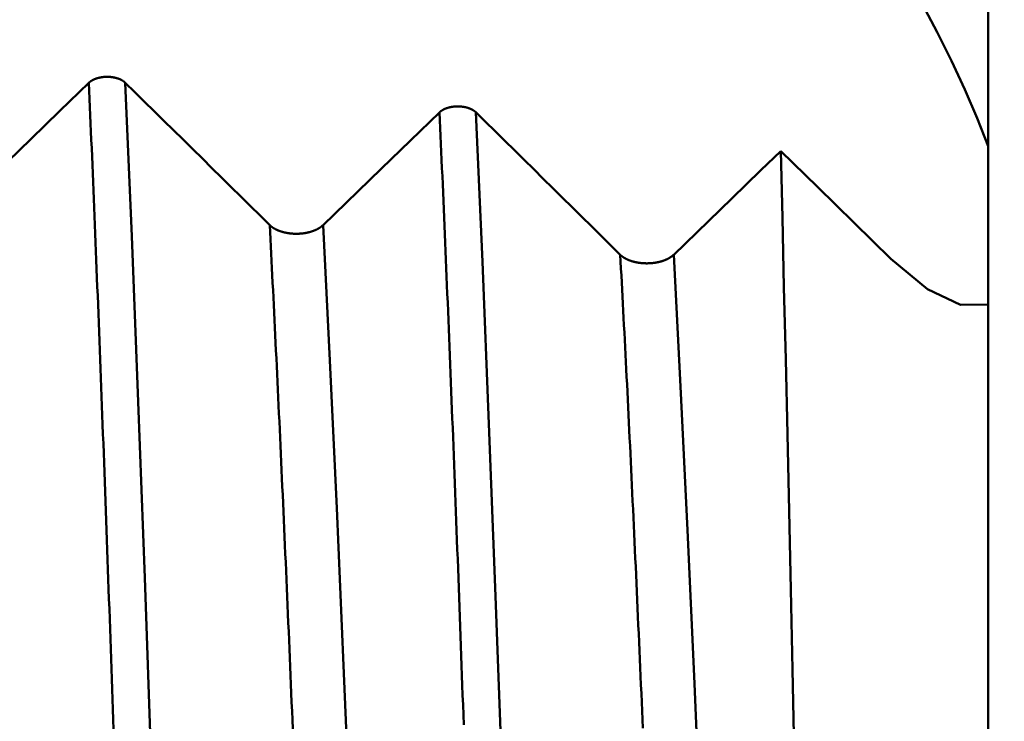
# Model space of a CAD drawing. Extents: x -50 to 122, y -39 to 95.
# Drawn here: x 70 to 73, y 2 to 4 of the extents above; entities that cross this region are included whole.
import ezdxf

# ---------------------------------------------------------------- set-up
doc = ezdxf.new("R2010")
doc.units = 0
doc.header["$PDMODE"] = 1
for name, color, linetype, lineweight in [('1', 4, 'Continuous', 50), ('2', 7, 'Continuous', 25), ('CUT', 1, 'Continuous', 25), ('SK2', 7, 'Continuous', 25)]:
    doc.layers.add(name, color=color, linetype=linetype, lineweight=lineweight)
doc.styles.add('STANDARD 3.5 mm', font='monos.ttf', dxfattribs={"height": 3.5})
doc.dimstyles.new('AM_DIN', dxfattribs={"dimtxt": 3.5, "dimasz": 2.5, "dimexe": 2, "dimexo": 1, "dimgap": 1, "dimtad": 1, "dimdec": 1, "dimzin": 0, "dimdsep": 46, "dimtxsty": 'STANDARD 3.5 mm', "dimcen": 0.09, "dimadec": 0, "dimazin": 2, "dimtm": 1e-09, "dimtfac": 0.707107, "dimtmove": 0, "dimatfit": 3, "dimfxl": 1, "dimtolj": 1, "dimtzin": 0, "dimlwd": -1, "dimlwe": -1, "dimarcsym": 0})

# ---------------------------------------------------------------- blocks, each defined once
blk = doc.blocks.new('*D3')
at = {"layer": '2', "color": 0}
for p, q in [((105, 5.65), (105, 24.8362)), ((105, 8.15), (105, 10.65)), ((73.1917, 5.65), (107, 5.65)), ((105, 5.65), (105, 3.15)), ((105, -3.15), (105, 3.15)), ((105, -5.65), (105, -3.15)), ((73.1917, -5.65), (107, -5.65)), ((105, -8.15), (105, -10.65))]:
    blk.add_line(p, q, dxfattribs=at)
for points in [[(104.5833, 8.15), (105.4167, 8.15), (105, 5.65)], [(104.5833, -8.15), (105.4167, -8.15), (105, -5.65)]]:
    blk.add_solid(points, dxfattribs=at)
at = {"layer": 'DEFPOINTS', "color": 0}
for p in [(72.1917, 5.65), (72.1917, -5.65), (105, -5.65)]:
    blk.add_point(p, dxfattribs=at)
at = {"layer": '2', "color": 0, "insert": (102.1369, 16.4931), "char_height": 3.5, "attachment_point": 5, "rotation": 90, "style": 'STANDARD 3.5 mm'}
blk.add_mtext('\\A1;%%C11.3', dxfattribs=at)
blk = doc.blocks.new('*D4')
at = {"layer": '2', "color": 0}
for p, q in [((120, 6.1235), (120, 34.4403)), ((120, 8.6235), (120, 11.1235)), ((70.0234, 6.1235), (122, 6.1235)), ((120, 6.1235), (120, 3.6235)), ((120, -3.6235), (120, 3.6235)), ((120, -6.1235), (120, -3.6235)), ((70.0234, -6.1235), (122, -6.1235)), ((120, -8.6235), (120, -11.1235))]:
    blk.add_line(p, q, dxfattribs=at)
for points in [[(119.5833, 8.6235), (120.4167, 8.6235), (120, 6.1235)], [(119.5833, -8.6235), (120.4167, -8.6235), (120, -6.1235)]]:
    blk.add_solid(points, dxfattribs=at)
at = {"layer": 'DEFPOINTS', "color": 0}
for p in [(69.0234, 6.1235), (69.0234, -6.1235), (120, -6.1235)]:
    blk.add_point(p, dxfattribs=at)
at = {"layer": '2', "color": 0, "insert": (117.1885, 21.6011), "char_height": 3.5, "attachment_point": 5, "rotation": 90, "style": 'STANDARD 3.5 mm'}
blk.add_mtext('\\A1;M12x1.25', dxfattribs=at)
blk = doc.blocks.new('*D8')
at = {"layer": '2', "color": 0}
for p, q in [((0, 1), (0, 77)), ((73, 5.25), (73, 77)), ((70.5, 75), (2.5, 75))]:
    blk.add_line(p, q, dxfattribs=at)
for points in [[(2.5, 75.4167), (2.5, 74.5833), (0, 75)], [(70.5, 74.5833), (70.5, 75.4167), (73, 75)]]:
    blk.add_solid(points, dxfattribs=at)
at = {"layer": 'DEFPOINTS', "color": 0}
for p in [(0, 70), (73, 4.25), (0, 0)]:
    blk.add_point(p, dxfattribs=at)
at = {"layer": '2', "color": 0, "insert": (36.5, 77.8113), "char_height": 3.5, "attachment_point": 5, "style": 'STANDARD 3.5 mm'}
blk.add_mtext('\\A1;73.0', dxfattribs=at)
blk = doc.blocks.new('*D10')
at = {"layer": 'DEFPOINTS', "color": 0}
for p in [(73, 90), (73, 4.25), (-27, 3.5)]:
    blk.add_point(p, dxfattribs=at)
at = {"layer": 'SK2', "color": 0}
for p, q in [((-27, 6.375), (-27, 92)), ((73, 5.25), (73, 92)), ((-24.5, 90), (70.5, 90))]:
    blk.add_line(p, q, dxfattribs=at)
for points in [[(-24.5, 90.4167), (-24.5, 89.5833), (-27, 90)], [(70.5, 90.4167), (70.5, 89.5833), (73, 90)]]:
    blk.add_solid(points, dxfattribs=at)
at = {"layer": 'SK2', "color": 0, "insert": (23, 92.8115), "char_height": 3.5, "attachment_point": 5, "style": 'STANDARD 3.5 mm'}
blk.add_mtext('\\A1;100.0', dxfattribs=at)

msp = doc.modelspace()

# ---------------------------------------------------------------- linework, layer by layer
at = {"layer": '1'}
for p, q in [((73, 4.25), (73, 3.6985)), ((73, 3.6985), (73, 3.1341)), ((73, 3.1341), (73, -0.8483))]:
    msp.add_line(p, q, dxfattribs=at)
for points in [[(72.6537, 4.4016), (72.7101, 4.3044), (72.765, 4.2054), (72.8182, 4.1044), (72.8694, 4.0019), (72.9172, 3.8997), (72.9609, 3.7985), (73, 3.6985)], [(69.7963, 3.9242), (69.7966, 3.9245), (69.7969, 3.9248), (69.7972, 3.9251), (69.7976, 3.9253), (69.7979, 3.9256), (69.7982, 3.9259), (69.7985, 3.9262), (69.7989, 3.9265), (69.7992, 3.9268), (69.7996, 3.9271), (69.7999, 3.9274), (69.8003, 3.9276), (69.8006, 3.9279), (69.801, 3.9282), (69.8014, 3.9285), (69.8018, 3.9287), (69.8021, 3.929), (69.8025, 3.9293), (69.8029, 3.9296), (69.8033, 3.9298), (69.8037, 3.9301), (69.8041, 3.9304), (69.8045, 3.9306), (69.8049, 3.9309), (69.8053, 3.9311), (69.8057, 3.9314), (69.8061, 3.9316), (69.8065, 3.9319), (69.8069, 3.9321), (69.8074, 3.9324), (69.8078, 3.9326), (69.8082, 3.9329), (69.8087, 3.9331), (69.8091, 3.9334), (69.8095, 3.9336), (69.81, 3.9338), (69.8104, 3.9341), (69.8109, 3.9343), (69.8113, 3.9345), (69.8118, 3.9348), (69.8123, 3.935), (69.8127, 3.9352), (69.8132, 3.9354), (69.8137, 3.9357), (69.8141, 3.9359), (69.8146, 3.9361), (69.8151, 3.9363), (69.8156, 3.9365), (69.8161, 3.9367), (69.8166, 3.9369), (69.817, 3.9371), (69.8175, 3.9373), (69.818, 3.9375), (69.8185, 3.9377), (69.8191, 3.9379), (69.8196, 3.9381), (69.8201, 3.9383), (69.8206, 3.9385), (69.8211, 3.9387), (69.8216, 3.9389), (69.8222, 3.9391), (69.8227, 3.9392), (69.8232, 3.9394), (69.8237, 3.9396), (69.8243, 3.9398), (69.8248, 3.9399), (69.8253, 3.9401), (69.8259, 3.9403), (69.8264, 3.9404), (69.827, 3.9406), (69.8275, 3.9407), (69.8281, 3.9409), (69.8286, 3.9411), (69.8292, 3.9412), (69.8297, 3.9413), (69.8303, 3.9415), (69.8308, 3.9416), (69.8314, 3.9418), (69.832, 3.9419), (69.8325, 3.942), (69.8331, 3.9422), (69.8337, 3.9423), (69.8342, 3.9424), (69.8348, 3.9426), (69.8354, 3.9427), (69.836, 3.9428), (69.8365, 3.9429), (69.8371, 3.943), (69.8377, 3.9431), (69.8383, 3.9432), (69.8389, 3.9433), (69.8394, 3.9434), (69.84, 3.9435), (69.8406, 3.9436), (69.8412, 3.9437), (69.8418, 3.9438), (69.8424, 3.9439), (69.843, 3.944), (69.8436, 3.9441), (69.8442, 3.9442), (69.8448, 3.9442), (69.8454, 3.9443), (69.846, 3.9444), (69.8466, 3.9445), (69.8472, 3.9445), (69.8478, 3.9446), (69.8484, 3.9447), (69.849, 3.9447), (69.8496, 3.9448), (69.8502, 3.9448), (69.8509, 3.9449), (69.8515, 3.9449), (69.8521, 3.945), (69.8527, 3.945), (69.8533, 3.945), (69.8539, 3.9451), (69.8545, 3.9451), (69.8551, 3.9451), (69.8557, 3.9452), (69.8564, 3.9452), (69.857, 3.9452), (69.8576, 3.9452), (69.8582, 3.9453), (69.8588, 3.9453), (69.8594, 3.9453), (69.86, 3.9453), (69.8606, 3.9453), (69.8612, 3.9453), (69.8619, 3.9453), (69.8625, 3.9453), (69.8631, 3.9453), (69.8637, 3.9453), (69.8643, 3.9453), (69.8649, 3.9452), (69.8655, 3.9452), (69.8662, 3.9452), (69.8668, 3.9452), (69.8674, 3.9452), (69.868, 3.9451), (69.8686, 3.9451), (69.8692, 3.9451), (69.8698, 3.945), (69.8704, 3.945), (69.8711, 3.9449), (69.8717, 3.9449), (69.8723, 3.9448), (69.8729, 3.9448), (69.8735, 3.9447), (69.8741, 3.9447), (69.8747, 3.9446), (69.8753, 3.9446), (69.8759, 3.9445), (69.8765, 3.9444), (69.8771, 3.9444), (69.8777, 3.9443), (69.8783, 3.9442), (69.8789, 3.9441), (69.8795, 3.944), (69.8801, 3.944), (69.8807, 3.9439), (69.8813, 3.9438), (69.8819, 3.9437), (69.8825, 3.9436), (69.8831, 3.9435), (69.8837, 3.9434), (69.8842, 3.9433), (69.8848, 3.9432), (69.8854, 3.9431), (69.886, 3.943), (69.8866, 3.9428), (69.8871, 3.9427), (69.8877, 3.9426), (69.8883, 3.9425), (69.8889, 3.9424), (69.8894, 3.9422), (69.89, 3.9421), (69.8906, 3.942), (69.8911, 3.9418), (69.8917, 3.9417), (69.8922, 3.9415), (69.8928, 3.9414), (69.8934, 3.9413), (69.8939, 3.9411), (69.8945, 3.941), (69.895, 3.9408), (69.8956, 3.9406), (69.8961, 3.9405), (69.8967, 3.9403), (69.8972, 3.9402), (69.8977, 3.94), (69.8983, 3.9398), (69.8988, 3.9396), (69.8993, 3.9395), (69.8999, 3.9393), (69.9004, 3.9391), (69.9009, 3.9389), (69.9014, 3.9388), (69.902, 3.9386), (69.9025, 3.9384), (69.903, 3.9382), (69.9035, 3.938), (69.904, 3.9378), (69.9045, 3.9376), (69.905, 3.9374), (69.9055, 3.9372), (69.906, 3.937), (69.9065, 3.9368), (69.907, 3.9366), (69.9074, 3.9364), (69.9079, 3.9362), (69.9084, 3.9359), (69.9089, 3.9357), (69.9093, 3.9355), (69.9098, 3.9353), (69.9103, 3.9351), (69.9107, 3.9348), (69.9112, 3.9346), (69.9116, 3.9344), (69.9121, 3.9341), (69.9126, 3.9339), (69.913, 3.9337), (69.9134, 3.9334), (69.9139, 3.9332), (69.9143, 3.9329), (69.9147, 3.9327), (69.9152, 3.9324), (69.9156, 3.9322), (69.916, 3.9319), (69.9164, 3.9317), (69.9168, 3.9314), (69.9173, 3.9312), (69.9177, 3.9309), (69.9181, 3.9307), (69.9185, 3.9304), (69.9189, 3.9301), (69.9192, 3.9299), (69.9196, 3.9296), (69.92, 3.9293), (69.9204, 3.9291), (69.9208, 3.9288), (69.9211, 3.9285), (69.9215, 3.9282), (69.9219, 3.928), (69.9222, 3.9277), (69.9226, 3.9274), (69.9229, 3.9271), (69.9233, 3.9268), (69.9236, 3.9265), (69.9239, 3.9262), (69.9243, 3.926), (69.9246, 3.9257), (69.9249, 3.9254), (69.9253, 3.9251), (69.9256, 3.9248), (69.9259, 3.9245), (69.9262, 3.9242)], [(69.8844, 1.6205), (69.8831, 1.6567), (69.8818, 1.6929), (69.8806, 1.7289), (69.8793, 1.765), (69.8781, 1.8009), (69.8768, 1.8368), (69.8756, 1.8726), (69.8743, 1.9083), (69.873, 1.944), (69.8718, 1.9796), (69.8705, 2.0151), (69.8693, 2.0505), (69.868, 2.0858), (69.8667, 2.1211), (69.8655, 2.1563), (69.8642, 2.1914), (69.863, 2.2264), (69.8617, 2.2613), (69.8605, 2.2961), (69.8592, 2.3309), (69.8579, 2.3655), (69.8567, 2.4001), (69.8554, 2.4346), (69.8542, 2.4689), (69.8529, 2.5032), (69.8516, 2.5374), (69.8504, 2.5714), (69.8491, 2.6054), (69.8479, 2.6393), (69.8466, 2.673), (69.8454, 2.7067), (69.8441, 2.7402), (69.8428, 2.7737), (69.8416, 2.807), (69.8403, 2.8402), (69.8391, 2.8733), (69.8378, 2.9063), (69.8366, 2.9392), (69.8353, 2.972), (69.834, 3.0046), (69.8328, 3.0372), (69.8315, 3.0696), (69.8303, 3.1019), (69.829, 3.1341), (69.8277, 3.1661), (69.8265, 3.198), (69.8252, 3.2298), (69.824, 3.2615), (69.8227, 3.2931), (69.8215, 3.3245), (69.8202, 3.3558), (69.8189, 3.3869), (69.8177, 3.418), (69.8164, 3.4489), (69.8152, 3.4796), (69.8139, 3.5103), (69.8127, 3.5407), (69.8114, 3.5711), (69.8101, 3.6013), (69.8089, 3.6314), (69.8076, 3.6613), (69.8064, 3.6911), (69.8051, 3.7207), (69.8038, 3.7502), (69.8026, 3.7795), (69.8013, 3.8087), (69.8001, 3.8378), (69.7988, 3.8667), (69.7976, 3.8954), (69.7963, 3.924)], [(69.9262, 3.9242), (69.9605, 3.8904), (69.9949, 3.8567), (70.0292, 3.8229), (70.0635, 3.7891), (70.0979, 3.7553), (70.1322, 3.7216), (70.1665, 3.6878), (70.2007, 3.654), (70.235, 3.6202), (70.2693, 3.5865), (70.3036, 3.5527), (70.3378, 3.5189), (70.372, 3.4851), (70.4063, 3.4513), (70.4405, 3.4175)], [(70.0872, -0.5383), (70.0642, 0.1475), (70.0412, 0.832), (70.0182, 1.5064), (69.9952, 2.1613), (69.9722, 2.7879), (69.9492, 3.3783), (69.9262, 3.9242)], [(71.0455, 3.8189), (71.0458, 3.8192), (71.0461, 3.8194), (71.0464, 3.8197), (71.0467, 3.82), (71.0471, 3.8203), (71.0474, 3.8206), (71.0477, 3.8209), (71.0481, 3.8212), (71.0484, 3.8215), (71.0488, 3.8218), (71.0491, 3.822), (71.0495, 3.8223), (71.0498, 3.8226), (71.0502, 3.8229), (71.0506, 3.8231), (71.0509, 3.8234), (71.0513, 3.8237), (71.0517, 3.824), (71.0521, 3.8242), (71.0525, 3.8245), (71.0529, 3.8248), (71.0533, 3.825), (71.0537, 3.8253), (71.0541, 3.8256), (71.0545, 3.8258), (71.0549, 3.8261), (71.0553, 3.8263), (71.0557, 3.8266), (71.0561, 3.8268), (71.0566, 3.8271), (71.057, 3.8273), (71.0574, 3.8276), (71.0579, 3.8278), (71.0583, 3.8281), (71.0587, 3.8283), (71.0592, 3.8285), (71.0596, 3.8288), (71.0601, 3.829), (71.0605, 3.8292), (71.061, 3.8295), (71.0614, 3.8297), (71.0619, 3.8299), (71.0624, 3.8301), (71.0628, 3.8303), (71.0633, 3.8306), (71.0638, 3.8308), (71.0643, 3.831), (71.0648, 3.8312), (71.0653, 3.8314), (71.0657, 3.8316), (71.0662, 3.8318), (71.0667, 3.832), (71.0672, 3.8322), (71.0677, 3.8324), (71.0682, 3.8326), (71.0688, 3.8328), (71.0693, 3.833), (71.0698, 3.8332), (71.0703, 3.8334), (71.0708, 3.8336), (71.0713, 3.8337), (71.0719, 3.8339), (71.0724, 3.8341), (71.0729, 3.8343), (71.0735, 3.8344), (71.074, 3.8346), (71.0745, 3.8348), (71.0751, 3.8349), (71.0756, 3.8351), (71.0762, 3.8353), (71.0767, 3.8354), (71.0773, 3.8356), (71.0778, 3.8357), (71.0784, 3.8359), (71.0789, 3.836), (71.0795, 3.8362), (71.08, 3.8363), (71.0806, 3.8365), (71.0812, 3.8366), (71.0817, 3.8367), (71.0823, 3.8369), (71.0829, 3.837), (71.0834, 3.8371), (71.084, 3.8372), (71.0846, 3.8374), (71.0851, 3.8375), (71.0857, 3.8376), (71.0863, 3.8377), (71.0869, 3.8378), (71.0875, 3.8379), (71.0881, 3.838), (71.0886, 3.8381), (71.0892, 3.8382), (71.0898, 3.8383), (71.0904, 3.8384), (71.091, 3.8385), (71.0916, 3.8386), (71.0922, 3.8387), (71.0928, 3.8388), (71.0934, 3.8389), (71.094, 3.8389), (71.0946, 3.839), (71.0952, 3.8391), (71.0958, 3.8391), (71.0964, 3.8392), (71.097, 3.8393), (71.0976, 3.8393), (71.0982, 3.8394), (71.0988, 3.8395), (71.0994, 3.8395), (71.1, 3.8396), (71.1007, 3.8396), (71.1013, 3.8397), (71.1019, 3.8397), (71.1025, 3.8397), (71.1031, 3.8398), (71.1037, 3.8398), (71.1043, 3.8398), (71.1049, 3.8399), (71.1055, 3.8399), (71.1062, 3.8399), (71.1068, 3.8399), (71.1074, 3.8399), (71.108, 3.84), (71.1086, 3.84), (71.1092, 3.84), (71.1098, 3.84), (71.1104, 3.84), (71.1111, 3.84), (71.1117, 3.84), (71.1123, 3.84), (71.1129, 3.84), (71.1135, 3.8399), (71.1141, 3.8399), (71.1147, 3.8399), (71.1154, 3.8399), (71.116, 3.8399), (71.1166, 3.8398), (71.1172, 3.8398), (71.1178, 3.8398), (71.1184, 3.8397), (71.119, 3.8397), (71.1196, 3.8397), (71.1203, 3.8396), (71.1209, 3.8396), (71.1215, 3.8395), (71.1221, 3.8395), (71.1227, 3.8394), (71.1233, 3.8394), (71.1239, 3.8393), (71.1245, 3.8392), (71.1251, 3.8392), (71.1257, 3.8391), (71.1263, 3.839), (71.1269, 3.839), (71.1275, 3.8389), (71.1281, 3.8388), (71.1287, 3.8387), (71.1293, 3.8386), (71.1299, 3.8386), (71.1305, 3.8385), (71.1311, 3.8384), (71.1317, 3.8383), (71.1323, 3.8382), (71.1329, 3.8381), (71.1334, 3.838), (71.134, 3.8379), (71.1346, 3.8378), (71.1352, 3.8376), (71.1358, 3.8375), (71.1363, 3.8374), (71.1369, 3.8373), (71.1375, 3.8372), (71.1381, 3.837), (71.1386, 3.8369), (71.1392, 3.8368), (71.1398, 3.8367), (71.1403, 3.8365), (71.1409, 3.8364), (71.1414, 3.8362), (71.142, 3.8361), (71.1426, 3.8359), (71.1431, 3.8358), (71.1437, 3.8356), (71.1442, 3.8355), (71.1448, 3.8353), (71.1453, 3.8352), (71.1459, 3.835), (71.1464, 3.8348), (71.1469, 3.8347), (71.1475, 3.8345), (71.148, 3.8343), (71.1485, 3.8342), (71.1491, 3.834), (71.1496, 3.8338), (71.1501, 3.8336), (71.1506, 3.8334), (71.1512, 3.8333), (71.1517, 3.8331), (71.1522, 3.8329), (71.1527, 3.8327), (71.1532, 3.8325), (71.1537, 3.8323), (71.1542, 3.8321), (71.1547, 3.8319), (71.1552, 3.8317), (71.1557, 3.8315), (71.1562, 3.8313), (71.1566, 3.8311), (71.1571, 3.8308), (71.1576, 3.8306), (71.1581, 3.8304), (71.1585, 3.8302), (71.159, 3.83), (71.1595, 3.8297), (71.1599, 3.8295), (71.1604, 3.8293), (71.1608, 3.8291), (71.1613, 3.8288), (71.1617, 3.8286), (71.1622, 3.8283), (71.1626, 3.8281), (71.1631, 3.8279), (71.1635, 3.8276), (71.1639, 3.8274), (71.1644, 3.8271), (71.1648, 3.8269), (71.1652, 3.8266), (71.1656, 3.8264), (71.166, 3.8261), (71.1664, 3.8259), (71.1669, 3.8256), (71.1673, 3.8253), (71.1677, 3.8251), (71.168, 3.8248), (71.1684, 3.8245), (71.1688, 3.8243), (71.1692, 3.824), (71.1696, 3.8237), (71.17, 3.8235), (71.1703, 3.8232), (71.1707, 3.8229), (71.1711, 3.8226), (71.1714, 3.8224), (71.1718, 3.8221), (71.1721, 3.8218), (71.1725, 3.8215), (71.1728, 3.8212), (71.1731, 3.8209), (71.1735, 3.8206), (71.1738, 3.8203), (71.1741, 3.8201), (71.1745, 3.8198), (71.1748, 3.8195), (71.1751, 3.8192), (71.1754, 3.8189)], [(71.1319, 1.6381), (71.1306, 1.6734), (71.1294, 1.7086), (71.1281, 1.7438), (71.1268, 1.7789), (71.1255, 1.8139), (71.1243, 1.8489), (71.123, 1.8838), (71.1217, 1.9186), (71.1205, 1.9533), (71.1192, 1.988), (71.1179, 2.0225), (71.1166, 2.0571), (71.1154, 2.0915), (71.1141, 2.1258), (71.1128, 2.1601), (71.1116, 2.1942), (71.1103, 2.2283), (71.109, 2.2623), (71.1078, 2.2962), (71.1065, 2.33), (71.1052, 2.3637), (71.1039, 2.3974), (71.1027, 2.4309), (71.1014, 2.4643), (71.1001, 2.4977), (71.0989, 2.5309), (71.0976, 2.564), (71.0963, 2.5971), (71.095, 2.63), (71.0938, 2.6628), (71.0925, 2.6955), (71.0912, 2.7281), (71.09, 2.7606), (71.0887, 2.793), (71.0874, 2.8252), (71.0861, 2.8574), (71.0849, 2.8894), (71.0836, 2.9213), (71.0823, 2.9531), (71.0811, 2.9848), (71.0798, 3.0164), (71.0785, 3.0478), (71.0773, 3.0791), (71.076, 3.1103), (71.0747, 3.1414), (71.0734, 3.1723), (71.0722, 3.2031), (71.0709, 3.2338), (71.0696, 3.2643), (71.0684, 3.2948), (71.0671, 3.325), (71.0658, 3.3552), (71.0645, 3.3852), (71.0633, 3.4151), (71.062, 3.4449), (71.0607, 3.4745), (71.0595, 3.5039), (71.0582, 3.5333), (71.0569, 3.5625), (71.0557, 3.5915), (71.0544, 3.6204), (71.0531, 3.6492), (71.0518, 3.6778), (71.0506, 3.7062), (71.0493, 3.7346), (71.048, 3.7627), (71.0468, 3.7907), (71.0455, 3.8186)], [(71.1754, 3.8189), (71.2097, 3.7851), (71.244, 3.7513), (71.2784, 3.7175), (71.3127, 3.6837), (71.347, 3.65), (71.3813, 3.6162), (71.4155, 3.5824), (71.4498, 3.5486), (71.4841, 3.5148), (71.5183, 3.481), (71.5525, 3.4472), (71.5868, 3.4134), (71.621, 3.3795), (71.6552, 3.3457), (71.6893, 3.3119)], [(71.338, -0.5449), (71.3148, 0.1259), (71.2916, 0.7958), (71.2683, 1.4557), (71.2451, 2.0964), (71.2219, 2.7091), (71.1986, 3.2859), (71.1754, 3.8189)], [(72.6537, 3.2969), (72.5229, 3.425), (72.3921, 3.553), (72.2612, 3.6811)], [(72.2612, 3.6811), (72.2671, 3.4438), (72.2729, 3.1965), (72.2789, 2.9392), (72.2849, 2.6723), (72.2909, 2.3986), (72.2969, 2.1192), (72.3029, 1.8342), (72.3089, 1.5435), (72.3148, 1.2474), (72.3208, 0.9478), (72.3269, 0.6468), (72.3329, 0.346), (72.339, 0.0449), (72.3451, -0.2564), (72.3512, -0.5581)], [(70.4405, 3.4175), (70.4409, 3.417), (70.4414, 3.4166), (70.4418, 3.4162), (70.4423, 3.4157), (70.4428, 3.4153), (70.4432, 3.4149), (70.4437, 3.4145), (70.4442, 3.414), (70.4447, 3.4136), (70.4452, 3.4132), (70.4457, 3.4128), (70.4462, 3.4124), (70.4468, 3.412), (70.4473, 3.4115), (70.4478, 3.4111), (70.4484, 3.4107), (70.4489, 3.4103), (70.4495, 3.4099), (70.45, 3.4095), (70.4506, 3.4091), (70.4512, 3.4087), (70.4517, 3.4084), (70.4523, 3.408), (70.4529, 3.4076), (70.4535, 3.4072), (70.4541, 3.4068), (70.4547, 3.4064), (70.4553, 3.4061), (70.4559, 3.4057), (70.4566, 3.4053), (70.4572, 3.405), (70.4578, 3.4046), (70.4584, 3.4043), (70.4591, 3.4039), (70.4597, 3.4035), (70.4604, 3.4032), (70.461, 3.4028), (70.4617, 3.4025), (70.4624, 3.4022), (70.463, 3.4018), (70.4637, 3.4015), (70.4644, 3.4012), (70.4651, 3.4008), (70.4657, 3.4005), (70.4664, 3.4002), (70.4671, 3.3999), (70.4678, 3.3996), (70.4686, 3.3993), (70.4693, 3.3989), (70.47, 3.3986), (70.4707, 3.3983), (70.4714, 3.398), (70.4722, 3.3977), (70.4729, 3.3975), (70.4737, 3.3972), (70.4744, 3.3969), (70.4751, 3.3966), (70.4759, 3.3963), (70.4767, 3.396), (70.4774, 3.3958), (70.4782, 3.3955), (70.479, 3.3952), (70.4797, 3.395), (70.4805, 3.3947), (70.4813, 3.3945), (70.4821, 3.3942), (70.4829, 3.394), (70.4837, 3.3937), (70.4845, 3.3935), (70.4853, 3.3933), (70.4861, 3.393), (70.4869, 3.3928), (70.4877, 3.3926), (70.4885, 3.3924), (70.4893, 3.3921), (70.4901, 3.3919), (70.4909, 3.3917), (70.4918, 3.3915), (70.4926, 3.3913), (70.4934, 3.3911), (70.4942, 3.3909), (70.4951, 3.3907), (70.4959, 3.3906), (70.4968, 3.3904), (70.4976, 3.3902), (70.4984, 3.39), (70.4993, 3.3899), (70.5001, 3.3897), (70.501, 3.3895), (70.5019, 3.3894), (70.5027, 3.3892), (70.5036, 3.3891), (70.5044, 3.3889), (70.5053, 3.3888), (70.5062, 3.3886), (70.507, 3.3885), (70.5079, 3.3884), (70.5088, 3.3883), (70.5097, 3.3881), (70.5106, 3.388), (70.5114, 3.3879), (70.5123, 3.3878), (70.5132, 3.3877), (70.5141, 3.3876), (70.515, 3.3875), (70.5159, 3.3874), (70.5168, 3.3873), (70.5176, 3.3872), (70.5185, 3.3871), (70.5194, 3.3871), (70.5203, 3.387), (70.5212, 3.3869), (70.5221, 3.3869), (70.523, 3.3868), (70.5239, 3.3867), (70.5248, 3.3867), (70.5257, 3.3866), (70.5266, 3.3866), (70.5275, 3.3866), (70.5284, 3.3865), (70.5293, 3.3865), (70.5302, 3.3865), (70.5311, 3.3864), (70.532, 3.3864), (70.5329, 3.3864), (70.5338, 3.3864), (70.5347, 3.3864), (70.5356, 3.3864), (70.5365, 3.3864), (70.5374, 3.3864), (70.5383, 3.3864), (70.5392, 3.3864), (70.5401, 3.3865), (70.541, 3.3865), (70.5419, 3.3865), (70.5428, 3.3865), (70.5437, 3.3866), (70.5446, 3.3866), (70.5455, 3.3867), (70.5464, 3.3867), (70.5473, 3.3868), (70.5482, 3.3868), (70.5491, 3.3869), (70.55, 3.387), (70.5509, 3.387), (70.5518, 3.3871), (70.5527, 3.3872), (70.5536, 3.3873), (70.5545, 3.3873), (70.5554, 3.3874), (70.5562, 3.3875), (70.5571, 3.3876), (70.558, 3.3877), (70.5589, 3.3878), (70.5598, 3.3879), (70.5607, 3.3881), (70.5615, 3.3882), (70.5624, 3.3883), (70.5633, 3.3884), (70.5641, 3.3886), (70.565, 3.3887), (70.5659, 3.3888), (70.5667, 3.389), (70.5676, 3.3891), (70.5685, 3.3893), (70.5693, 3.3894), (70.5702, 3.3896), (70.571, 3.3897), (70.5719, 3.3899), (70.5727, 3.3901), (70.5736, 3.3903), (70.5744, 3.3904), (70.5752, 3.3906), (70.5761, 3.3908), (70.5769, 3.391), (70.5778, 3.3912), (70.5786, 3.3914), (70.5794, 3.3916), (70.5802, 3.3918), (70.5811, 3.392), (70.5819, 3.3922), (70.5827, 3.3924), (70.5835, 3.3927), (70.5843, 3.3929), (70.5851, 3.3931), (70.5859, 3.3933), (70.5867, 3.3936), (70.5875, 3.3938), (70.5883, 3.394), (70.5891, 3.3943), (70.5899, 3.3945), (70.5907, 3.3948), (70.5915, 3.3951), (70.5922, 3.3953), (70.593, 3.3956), (70.5938, 3.3958), (70.5945, 3.3961), (70.5953, 3.3964), (70.5961, 3.3967), (70.5968, 3.3969), (70.5975, 3.3972), (70.5983, 3.3975), (70.599, 3.3978), (70.5998, 3.3981), (70.6005, 3.3984), (70.6012, 3.3987), (70.6019, 3.399), (70.6026, 3.3993), (70.6033, 3.3996), (70.604, 3.3999), (70.6047, 3.4002), (70.6054, 3.4006), (70.6061, 3.4009), (70.6068, 3.4012), (70.6075, 3.4015), (70.6082, 3.4019), (70.6089, 3.4022), (70.6095, 3.4025), (70.6102, 3.4029), (70.6109, 3.4032), (70.6115, 3.4036), (70.6122, 3.4039), (70.6128, 3.4043), (70.6134, 3.4046), (70.6141, 3.405), (70.6147, 3.4054), (70.6153, 3.4057), (70.616, 3.4061), (70.6166, 3.4065), (70.6172, 3.4069), (70.6178, 3.4072), (70.6184, 3.4076), (70.619, 3.408), (70.6196, 3.4084), (70.6201, 3.4088), (70.6207, 3.4091), (70.6213, 3.4095), (70.6218, 3.4099), (70.6224, 3.4103), (70.6229, 3.4107), (70.6235, 3.4111), (70.624, 3.4115), (70.6246, 3.4119), (70.6251, 3.4123), (70.6256, 3.4128), (70.6259, 3.413), (70.6261, 3.4132), (70.6266, 3.4136), (70.6271, 3.414), (70.6277, 3.4144), (70.6281, 3.4149), (70.6286, 3.4153), (70.6291, 3.4157), (70.6296, 3.4162), (70.6301, 3.4166), (70.6305, 3.417), (70.631, 3.4175)], [(70.5228, 1.6229), (70.5215, 1.6549), (70.5201, 1.6868), (70.5188, 1.7186), (70.5175, 1.7503), (70.5162, 1.782), (70.5148, 1.8136), (70.5135, 1.8451), (70.5122, 1.8765), (70.5108, 1.9078), (70.5095, 1.9391), (70.5082, 1.9703), (70.5069, 2.0014), (70.5055, 2.0324), (70.5042, 2.0633), (70.5029, 2.0941), (70.5015, 2.1248), (70.5002, 2.1555), (70.4989, 2.186), (70.4976, 2.2165), (70.4962, 2.2468), (70.4949, 2.2771), (70.4936, 2.3073), (70.4923, 2.3373), (70.4909, 2.3673), (70.4896, 2.3971), (70.4883, 2.4269), (70.4869, 2.4565), (70.4856, 2.4861), (70.4843, 2.5155), (70.483, 2.5448), (70.4816, 2.574), (70.4803, 2.6031), (70.479, 2.6321), (70.4776, 2.661), (70.4763, 2.6897), (70.475, 2.7184), (70.4737, 2.7469), (70.4723, 2.7753), (70.471, 2.8036), (70.4697, 2.8317), (70.4684, 2.8597), (70.467, 2.8876), (70.4657, 2.9154), (70.4644, 2.9431), (70.463, 2.9706), (70.4617, 2.998), (70.4604, 3.0252), (70.4591, 3.0524), (70.4577, 3.0793), (70.4564, 3.1062), (70.4551, 3.1329), (70.4537, 3.1595), (70.4524, 3.1859), (70.4511, 3.2122), (70.4498, 3.2384), (70.4484, 3.2644), (70.4471, 3.2903), (70.4458, 3.316), (70.4445, 3.3416), (70.4431, 3.367), (70.4418, 3.3923), (70.4405, 3.4175)], [(70.801, -0.57), (70.7767, 0.0436), (70.7524, 0.6575), (70.7281, 1.2625), (70.7038, 1.8495), (70.6796, 2.4097), (70.6553, 2.935), (70.631, 3.4175)], [(71.6893, 3.3119), (71.6895, 3.3118), (71.6896, 3.3116), (71.6897, 3.3115), (71.6899, 3.3114), (71.69, 3.3113), (71.6901, 3.3111), (71.6903, 3.311), (71.6904, 3.3109), (71.6905, 3.3107), (71.6907, 3.3106), (71.6908, 3.3105), (71.691, 3.3104), (71.6911, 3.3102), (71.6912, 3.3101), (71.6914, 3.31), (71.6915, 3.3098), (71.6916, 3.3097), (71.6918, 3.3096), (71.6919, 3.3095), (71.6921, 3.3093), (71.6922, 3.3092), (71.6924, 3.3091), (71.6925, 3.309), (71.6926, 3.3088), (71.6928, 3.3087), (71.6929, 3.3086), (71.6931, 3.3085), (71.6932, 3.3083), (71.6934, 3.3082), (71.6935, 3.3081), (71.6937, 3.308), (71.6938, 3.3078), (71.694, 3.3077), (71.6941, 3.3076), (71.6943, 3.3075), (71.6944, 3.3073), (71.6946, 3.3072), (71.6947, 3.3071), (71.6949, 3.307), (71.695, 3.3068), (71.6952, 3.3067), (71.6953, 3.3066), (71.6955, 3.3065), (71.6957, 3.3064), (71.6958, 3.3062), (71.696, 3.3061), (71.6961, 3.306), (71.6963, 3.3059), (71.6964, 3.3058), (71.6966, 3.3056), (71.6968, 3.3055), (71.6969, 3.3054), (71.6971, 3.3053), (71.6972, 3.3052), (71.6974, 3.305), (71.6976, 3.3049), (71.6977, 3.3048), (71.6979, 3.3047), (71.6981, 3.3046), (71.6982, 3.3044), (71.6984, 3.3043), (71.6986, 3.3042), (71.6987, 3.3041), (71.6989, 3.304), (71.699, 3.3038), (71.6992, 3.3037), (71.6994, 3.3036), (71.6996, 3.3035), (71.6997, 3.3034), (71.6999, 3.3033), (71.7001, 3.3031), (71.7002, 3.303), (71.7004, 3.3029), (71.7006, 3.3028), (71.7007, 3.3027), (71.7009, 3.3026), (71.7011, 3.3025), (71.7013, 3.3023), (71.7014, 3.3022), (71.7016, 3.3021), (71.7018, 3.302), (71.702, 3.3019), (71.7021, 3.3018), (71.7023, 3.3017), (71.7025, 3.3015), (71.7027, 3.3014), (71.7028, 3.3013), (71.703, 3.3012), (71.7032, 3.3011), (71.7034, 3.301), (71.7036, 3.3009), (71.7037, 3.3008), (71.7039, 3.3007), (71.7041, 3.3005), (71.7043, 3.3004), (71.7045, 3.3003), (71.7046, 3.3002), (71.7048, 3.3001), (71.705, 3.3), (71.7052, 3.2999), (71.7054, 3.2998), (71.7056, 3.2997), (71.7057, 3.2996), (71.7059, 3.2995), (71.7061, 3.2993), (71.7063, 3.2992), (71.7065, 3.2991), (71.7067, 3.299), (71.7069, 3.2989), (71.707, 3.2988), (71.7072, 3.2987), (71.7074, 3.2986), (71.7076, 3.2985), (71.7078, 3.2984), (71.708, 3.2983), (71.7082, 3.2982), (71.7084, 3.2981), (71.7086, 3.298), (71.7088, 3.2979), (71.7089, 3.2978), (71.7091, 3.2977), (71.7093, 3.2976), (71.7095, 3.2975), (71.7097, 3.2974), (71.7099, 3.2973), (71.7101, 3.2972), (71.7103, 3.2971), (71.7105, 3.2969)], [(71.7701, 1.6258), (71.7687, 1.6569), (71.7674, 1.6878), (71.766, 1.7187), (71.7647, 1.7495), (71.7633, 1.7802), (71.762, 1.8109), (71.7607, 1.8414), (71.7593, 1.8719), (71.758, 1.9023), (71.7566, 1.9326), (71.7553, 1.9629), (71.7539, 1.993), (71.7526, 2.0231), (71.7512, 2.053), (71.7499, 2.0829), (71.7485, 2.1127), (71.7472, 2.1424), (71.7459, 2.172), (71.7445, 2.2015), (71.7432, 2.2309), (71.7418, 2.2602), (71.7405, 2.2894), (71.7391, 2.3185), (71.7378, 2.3475), (71.7364, 2.3763), (71.7351, 2.4051), (71.7337, 2.4338), (71.7324, 2.4624), (71.7311, 2.4908), (71.7297, 2.5192), (71.7284, 2.5474), (71.727, 2.5756), (71.7257, 2.6036), (71.7243, 2.6315), (71.723, 2.6593), (71.7216, 2.6869), (71.7203, 2.7145), (71.7189, 2.7419), (71.7176, 2.7692), (71.7162, 2.7963), (71.7149, 2.8234), (71.7136, 2.8503), (71.7122, 2.8771), (71.7109, 2.9038), (71.7095, 2.9303), (71.7082, 2.9567), (71.7068, 2.983), (71.7055, 3.0091), (71.7041, 3.0351), (71.7028, 3.061), (71.7014, 3.0867), (71.7001, 3.1123), (71.6988, 3.1378), (71.6974, 3.1631), (71.6961, 3.1883), (71.6947, 3.2133), (71.6934, 3.2382), (71.692, 3.2629), (71.6907, 3.2875), (71.6893, 3.3119)], [(71.8584, 3.2969), (71.8586, 3.2971), (71.8588, 3.2972), (71.859, 3.2973), (71.8591, 3.2974), (71.8593, 3.2975), (71.8595, 3.2976), (71.8597, 3.2977), (71.8599, 3.2978), (71.8601, 3.2979), (71.8603, 3.298), (71.8605, 3.2981), (71.8607, 3.2982), (71.8609, 3.2983), (71.8611, 3.2984), (71.8613, 3.2985), (71.8615, 3.2986), (71.8617, 3.2987), (71.8619, 3.2988), (71.862, 3.2989), (71.8622, 3.299), (71.8624, 3.2991), (71.8626, 3.2992), (71.8628, 3.2993), (71.863, 3.2995), (71.8632, 3.2996), (71.8634, 3.2997), (71.8636, 3.2998), (71.8637, 3.2999), (71.8639, 3.3), (71.8641, 3.3001), (71.8643, 3.3002), (71.8645, 3.3003), (71.8647, 3.3004), (71.8648, 3.3005), (71.865, 3.3007), (71.8652, 3.3008), (71.8654, 3.3009), (71.8656, 3.301), (71.8658, 3.3011), (71.8659, 3.3012), (71.8661, 3.3013), (71.8663, 3.3014), (71.8665, 3.3015), (71.8667, 3.3017), (71.8668, 3.3018), (71.867, 3.3019), (71.8672, 3.302), (71.8674, 3.3021), (71.8675, 3.3022), (71.8677, 3.3023), (71.8679, 3.3025), (71.8681, 3.3026), (71.8682, 3.3027), (71.8684, 3.3028), (71.8686, 3.3029), (71.8688, 3.303), (71.8689, 3.3031), (71.8691, 3.3033), (71.8693, 3.3034), (71.8695, 3.3035), (71.8696, 3.3036), (71.8698, 3.3037), (71.87, 3.3038), (71.8701, 3.304), (71.8703, 3.3041), (71.8705, 3.3042), (71.8706, 3.3043), (71.8708, 3.3044), (71.871, 3.3046), (71.8711, 3.3047), (71.8713, 3.3048), (71.8715, 3.3049), (71.8716, 3.305), (71.8718, 3.3052), (71.872, 3.3053), (71.8721, 3.3054), (71.8723, 3.3055), (71.8724, 3.3056), (71.8726, 3.3058), (71.8728, 3.3059), (71.8729, 3.306), (71.8731, 3.3061), (71.8733, 3.3062), (71.8734, 3.3064), (71.8736, 3.3065), (71.8737, 3.3066), (71.8739, 3.3067), (71.874, 3.3068), (71.8742, 3.307), (71.8744, 3.3071), (71.8745, 3.3072), (71.8747, 3.3073), (71.8748, 3.3075), (71.875, 3.3076), (71.8751, 3.3077), (71.8753, 3.3078), (71.8754, 3.308), (71.8756, 3.3081), (71.8757, 3.3082), (71.8759, 3.3083), (71.876, 3.3085), (71.8762, 3.3086), (71.8763, 3.3087), (71.8765, 3.3088), (71.8766, 3.309), (71.8768, 3.3091), (71.8769, 3.3092), (71.8771, 3.3093), (71.8772, 3.3095), (71.8774, 3.3096), (71.8775, 3.3097), (71.8776, 3.3098), (71.8778, 3.31), (71.8779, 3.3101), (71.8781, 3.3102), (71.8782, 3.3104), (71.8784, 3.3105), (71.8785, 3.3106), (71.8786, 3.3107), (71.8788, 3.3109), (71.8789, 3.311), (71.879, 3.3111), (71.8792, 3.3113), (71.8793, 3.3114), (71.8795, 3.3115), (71.8796, 3.3116), (71.8797, 3.3118), (71.8799, 3.3119)], [(72.0521, -0.5766), (72.0275, 0.022), (72.0029, 0.6212), (71.9783, 1.2118), (71.9537, 1.7846), (71.9291, 2.3309), (71.9045, 2.8427), (71.8799, 3.3119)], [(71.7105, 3.2969), (71.711, 3.2967), (71.7114, 3.2965), (71.7119, 3.2962), (71.7124, 3.296), (71.7129, 3.2958), (71.7133, 3.2955), (71.7138, 3.2953), (71.7143, 3.2951), (71.7148, 3.2949), (71.7153, 3.2946), (71.7158, 3.2944), (71.7163, 3.2942), (71.7168, 3.294), (71.7173, 3.2938), (71.7178, 3.2935), (71.7183, 3.2933), (71.7188, 3.2931), (71.7193, 3.2929), (71.7198, 3.2927), (71.7203, 3.2925), (71.7208, 3.2923), (71.7213, 3.2921), (71.7218, 3.2919), (71.7224, 3.2917), (71.7229, 3.2915), (71.7234, 3.2913), (71.7239, 3.2911), (71.7245, 3.2909), (71.725, 3.2907), (71.7255, 3.2905), (71.7261, 3.2903), (71.7266, 3.2901), (71.7271, 3.2899), (71.7277, 3.2898), (71.7282, 3.2896), (71.7288, 3.2894), (71.7293, 3.2892), (71.7299, 3.289), (71.7304, 3.2889), (71.731, 3.2887), (71.7315, 3.2885), (71.7321, 3.2884), (71.7326, 3.2882), (71.7332, 3.288), (71.7338, 3.2879), (71.7343, 3.2877), (71.7349, 3.2876), (71.7354, 3.2874), (71.736, 3.2872), (71.7366, 3.2871), (71.7372, 3.2869), (71.7377, 3.2868), (71.7383, 3.2866), (71.7389, 3.2865), (71.7394, 3.2864), (71.74, 3.2862), (71.7406, 3.2861), (71.7412, 3.2859), (71.7418, 3.2858), (71.7423, 3.2857), (71.7429, 3.2855), (71.7435, 3.2854), (71.7441, 3.2853), (71.7447, 3.2852), (71.7453, 3.285), (71.7459, 3.2849), (71.7465, 3.2848), (71.747, 3.2847), (71.7476, 3.2846), (71.7482, 3.2844), (71.7488, 3.2843), (71.7494, 3.2842), (71.75, 3.2841), (71.7506, 3.284), (71.7512, 3.2839), (71.7519, 3.2838), (71.7525, 3.2837), (71.7531, 3.2836), (71.7537, 3.2835), (71.7543, 3.2834), (71.7549, 3.2833), (71.7555, 3.2832), (71.7561, 3.2831), (71.7567, 3.283), (71.7574, 3.2829), (71.758, 3.2829), (71.7586, 3.2828), (71.7592, 3.2827), (71.7598, 3.2826), (71.7604, 3.2825), (71.7611, 3.2825), (71.7617, 3.2824), (71.7623, 3.2823), (71.7629, 3.2823), (71.7636, 3.2822), (71.7642, 3.2821), (71.7648, 3.2821), (71.7654, 3.282), (71.7661, 3.2819), (71.7667, 3.2819), (71.7673, 3.2818), (71.7679, 3.2818), (71.7686, 3.2817), (71.7692, 3.2817), (71.7698, 3.2816), (71.7704, 3.2816), (71.7711, 3.2816), (71.7717, 3.2815), (71.7723, 3.2815), (71.773, 3.2814), (71.7736, 3.2814), (71.7742, 3.2814), (71.7748, 3.2813), (71.7755, 3.2813), (71.7761, 3.2813), (71.7767, 3.2813), (71.7774, 3.2812), (71.778, 3.2812), (71.7786, 3.2812), (71.7793, 3.2812), (71.7799, 3.2812), (71.7805, 3.2812), (71.7812, 3.2811), (71.7818, 3.2811), (71.7824, 3.2811), (71.7831, 3.2811), (71.7837, 3.2811), (71.7843, 3.2811), (71.785, 3.2811), (71.7856, 3.2811), (71.7862, 3.2811), (71.7869, 3.2811), (71.7875, 3.2812), (71.7881, 3.2812), (71.7888, 3.2812), (71.7894, 3.2812), (71.79, 3.2812), (71.7907, 3.2812), (71.7913, 3.2812), (71.7919, 3.2813), (71.7926, 3.2813), (71.7932, 3.2813), (71.7938, 3.2814), (71.7945, 3.2814), (71.7951, 3.2814), (71.7957, 3.2815), (71.7964, 3.2815), (71.797, 3.2815), (71.7976, 3.2816), (71.7983, 3.2816), (71.7989, 3.2817), (71.7995, 3.2817), (71.8001, 3.2818), (71.8008, 3.2818), (71.8014, 3.2819), (71.802, 3.2819), (71.8027, 3.282), (71.8033, 3.282), (71.8039, 3.2821), (71.8045, 3.2822), (71.8052, 3.2822), (71.8058, 3.2823), (71.8064, 3.2824), (71.807, 3.2824), (71.8076, 3.2825), (71.8083, 3.2826), (71.8089, 3.2826), (71.8095, 3.2827), (71.8101, 3.2828), (71.8107, 3.2829), (71.8113, 3.283), (71.8119, 3.2831), (71.8126, 3.2831), (71.8132, 3.2832), (71.8138, 3.2833), (71.8144, 3.2834), (71.815, 3.2835), (71.8156, 3.2836), (71.8162, 3.2837), (71.8168, 3.2838), (71.8174, 3.2839), (71.818, 3.284), (71.8186, 3.2841), (71.8192, 3.2842), (71.8198, 3.2843), (71.8204, 3.2845), (71.821, 3.2846), (71.8216, 3.2847), (71.8222, 3.2848), (71.8228, 3.2849), (71.8234, 3.285), (71.824, 3.2852), (71.8246, 3.2853), (71.8252, 3.2854), (71.8257, 3.2856), (71.8263, 3.2857), (71.8269, 3.2858), (71.8275, 3.286), (71.8281, 3.2861), (71.8287, 3.2862), (71.8292, 3.2864), (71.8298, 3.2865), (71.8304, 3.2867), (71.831, 3.2868), (71.8315, 3.287), (71.8321, 3.2871), (71.8327, 3.2873), (71.8333, 3.2874), (71.8338, 3.2876), (71.8344, 3.2877), (71.835, 3.2879), (71.8355, 3.2881), (71.8361, 3.2882), (71.8366, 3.2884), (71.8372, 3.2886), (71.8377, 3.2887), (71.8383, 3.2889), (71.8389, 3.2891), (71.8394, 3.2892), (71.84, 3.2894), (71.8405, 3.2896), (71.841, 3.2898), (71.8416, 3.29), (71.8421, 3.2901), (71.8427, 3.2903), (71.8432, 3.2905), (71.8437, 3.2907), (71.8443, 3.2909), (71.8448, 3.2911), (71.8453, 3.2913), (71.8458, 3.2915), (71.8461, 3.2916), (71.8464, 3.2917), (71.8469, 3.2919), (71.8474, 3.2921), (71.8479, 3.2923), (71.8484, 3.2925), (71.849, 3.2927), (71.8495, 3.2929), (71.85, 3.2931), (71.8505, 3.2933), (71.851, 3.2935), (71.8515, 3.2937), (71.852, 3.294), (71.8525, 3.2942), (71.853, 3.2944), (71.8535, 3.2946), (71.854, 3.2948), (71.8545, 3.2951), (71.855, 3.2953), (71.8555, 3.2955), (71.856, 3.2958), (71.8565, 3.296), (71.8569, 3.2962), (71.8574, 3.2965), (71.8579, 3.2967), (71.8584, 3.2969)], [(73, 3.1341), (72.902, 3.1328), (72.7838, 3.1894), (72.6537, 3.2969)]]:
    msp.add_lwpolyline(points, dxfattribs=at)
at = {"layer": '1', "flags": 128}
for points in [[(69.382, 3.5228), (69.5892, 3.7234), (69.6927, 3.8237), (69.7963, 3.924)], [(70.631, 3.4172), (70.8382, 3.6179), (70.9419, 3.7183), (71.0455, 3.8186)], [(71.8799, 3.3117), (72.0872, 3.5126), (72.1909, 3.613), (72.2612, 3.6811)]]:
    msp.add_lwpolyline(points, dxfattribs=at)
at = {"layer": 'CUT'}
msp.add_lwpolyline([(58, 0), (58, 6.1235), (69.0234, 6.1235), (72.1917, 5.65), (73, 4.25), (73, 0)], close=True, dxfattribs=at)

# ---------------------------------------------------------------- dimensions: what is measured, and where the dimension line sits
at = {"layer": '2'}
dim = msp.add_linear_dim(base=(0, 75), p1=(73, 4.25), p2=(0, 0), dimstyle='AM_DIN', dxfattribs=at)
dim.commit()
dim.dimension.update_dxf_attribs({"geometry": '*D8', "text_midpoint": (36.5, 75), "dimtype": 160})
dim = msp.add_linear_dim(base=(120, -6.1235), p1=(69.0234, 6.1235), p2=(69.0234, -6.1235), angle=90, text='M12x1.25', dimstyle='AM_DIN', dxfattribs=at)
dim.commit()
dim.dimension.update_dxf_attribs({"geometry": '*D4', "text_midpoint": (120, 21.6011), "dimtype": 160})
dim = msp.add_linear_dim(base=(105, -5.65), p1=(72.1917, 5.65), p2=(72.1917, -5.65), angle=90, dimstyle='AM_DIN', override={"dimpost": '%%C<>'}, dxfattribs=at)
dim.commit()
dim.dimension.update_dxf_attribs({"geometry": '*D3', "text_midpoint": (105, 16.4931), "dimtype": 160})
at = {"layer": 'SK2'}
dim = msp.add_linear_dim(base=(73, 90), p1=(-27, 3.5), p2=(73, 4.25), dimstyle='AM_DIN', dxfattribs=at)
dim.commit()
dim.dimension.update_dxf_attribs({"geometry": '*D10', "text_midpoint": (23, 90), "dimtype": 160})

doc.saveas('drawing.dxf')
